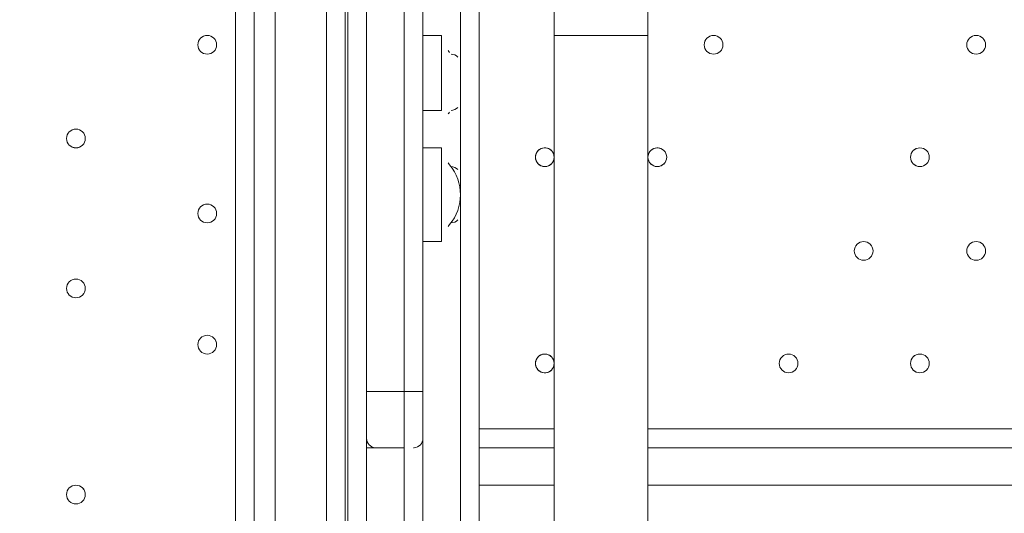
# Model space of a CAD drawing. Units: millimetres. Extents: x -7380 to 14322, y -10375 to 1866.
# Drawn here: x -3450 to -3117, y -5609 to -5442 of the extents above; entities that cross this region are included whole.
import ezdxf

# ---------------------------------------------------------------- set-up
doc = ezdxf.new("R2010")
doc.units = ezdxf.units.MM
doc.header["$MEASUREMENT"] = 0
doc.layers.add('Work Layer', color=7, linetype='Continuous', lineweight=0)

# ---------------------------------------------------------------- blocks, each defined once
blk = doc.blocks.new('Block_3')
at = {"layer": 'Work Layer', "color": 253, "lineweight": 9}
blk.add_line((-3363.79, -9192.05), (-3363.79, -2842.36), dxfattribs=at)
blk = doc.blocks.new('Block_7')
at = {"layer": 'Work Layer', "color": 7, "lineweight": 5}
for p, q in [((-3346.46, -4240.85), (-3346.46, -6349.05)), ((-3346.46, -6349.05), (-3346.46, -4240.85)), ((-3346.46, -4240.85), (-3346.46, -6349.05))]:
    blk.add_line(p, q, dxfattribs=at)
blk.add_lwpolyline([(-3340.11, -4240.85), (-3340.11, -6349.05), (-3346.46, -6349.05)], dxfattribs=at)

msp = doc.modelspace()

# ---------------------------------------------------------------- linework, layer by layer
at = {"layer": 'Work Layer', "color": 7, "lineweight": 9}
for p, q in [((-3237.61, -5949), (-3237.61, -5282.25)), ((-3377.31, -5352.11), (-3377.31, -6196.65)), ((-3370.96, -5352.11), (-3370.96, -6196.65)), ((-3339.21, -6196.65), (-3339.21, -5352.11)), ((-3301.11, -5491.8), (-3301.11, -5352.11)), ((-3294.76, -5352.11), (-3294.76, -6222.05)), ((-3313.81, -5447.36), (-3313.81, -5358.45)), ((-3332.86, -5434.65), (-3332.86, -5568)), ((-3313.81, -5568), (-3313.81, -5434.65)), ((-3313.81, -5447.36), (-3307.46, -5447.36)), ((-3307.46, -5447.36), (-3307.46, -5472.75)), ((-3269.36, -5447.36), (-3237.61, -5447.36)), ((-3269.36, -6050.6), (-3269.36, -5447.36)), ((-3301.11, -5453.71), (-3301.11, -5472.75)), ((-3301.11, -5453.71), (-3301.11, -5472.75)), ((-3313.81, -5472.75), (-3307.46, -5472.75)), ((-3313.81, -5485.45), (-3313.81, -5472.75)), ((-3313.81, -5485.45), (-3307.46, -5485.45)), ((-3307.46, -5485.45), (-3307.46, -5517.2)), ((-3301.11, -5491.8), (-3301.11, -5510.86)), ((-3301.11, -5491.8), (-3301.11, -5510.86)), ((-3301.11, -5644.2), (-3301.11, -5510.86)), ((-3313.81, -5517.2), (-3307.46, -5517.2)), ((-3313.81, -5644.2), (-3313.81, -5517.2)), ((-3332.86, -5568), (-3332.86, -5587.05)), ((-3332.86, -5568), (-3320.16, -5568)), ((-3332.86, -5568), (-3332.86, -5568)), ((-3332.86, -5568), (-3332.86, -5580.7)), ((-3320.16, -5568), (-3313.81, -5568)), ((-3320.16, -5568), (-3320.16, -5568)), ((-3313.81, -5568), (-3313.81, -5580.7)), ((-3332.86, -5580.7), (-3332.86, -5663.26)), ((-3313.81, -5663.26), (-3313.81, -5580.7)), ((-3294.76, -5580.7), (-3269.36, -5580.7)), ((-3237.61, -5580.7), (-2545.46, -5580.7)), ((-3332.86, -5587.05), (-3320.16, -5587.05)), ((-3329.88, -5587.05), (-3329.75, -5587.06)), ((-3316.98, -5587.06), (-3316.85, -5587.05)), ((-3269.36, -5587.05), (-3294.76, -5587.05)), ((-2545.46, -5587.05), (-3237.61, -5587.05)), ((-3269.36, -5599.75), (-3294.76, -5599.75)), ((-2545.46, -5599.75), (-3237.61, -5599.75))]:
    msp.add_line(p, q, dxfattribs=at)
for points in [[(-3269.36, -5326.7), (-3269.36, -5949), (-3237.61, -5949)], [(-3332.86, -5587.05), (-3332.86, -5568), (-3332.86, -5434.65), (-3332.86, -5421.95)], [(-3332.86, -5421.95), (-3332.86, -5434.65), (-3332.86, -5568)], [(-3332.86, -5587.05), (-3332.86, -5568), (-3332.86, -5434.65), (-3332.86, -5421.95)], [(-3320.16, -5587.05), (-3320.16, -5568), (-3320.16, -5434.65), (-3320.16, -5421.95)], [(-3320.16, -5421.95), (-3320.16, -5434.65), (-3320.16, -5568), (-3320.16, -5587.05)], [(-3320.16, -5587.05), (-3320.16, -5568), (-3320.16, -5434.65), (-3320.16, -5421.95)], [(-3237.61, -6158.55), (-3237.61, -6050.6), (-3237.61, -5447.36)], [(-3332.86, -5587.05), (-3332.86, -5656.91), (-3332.86, -5675.95), (-3332.86, -5720.41), (-3332.86, -5733.1)], [(-3332.86, -5587.05), (-3332.86, -5656.91), (-3332.86, -5675.95), (-3332.86, -5720.41), (-3332.86, -5733.1)], [(-3332.86, -5733.1), (-3320.16, -5733.1), (-3320.16, -5720.41), (-3320.16, -5675.95), (-3320.16, -5656.91), (-3320.16, -5587.05)], [(-3332.86, -5733.1), (-3332.86, -5720.41), (-3332.86, -5675.95), (-3332.86, -5656.91), (-3332.86, -5587.05)], [(-3320.16, -5587.05), (-3320.16, -5656.91), (-3320.16, -5675.95), (-3320.16, -5720.41), (-3320.16, -5733.1)], [(-3320.16, -5587.05), (-3320.16, -5656.91), (-3320.16, -5675.95), (-3320.16, -5720.41), (-3320.16, -5733.1)]]:
    msp.add_lwpolyline(points, dxfattribs=at)
at = {"layer": 'Work Layer', "color": 1, "lineweight": 15}
msp.add_open_spline([(13034.53, -4623.82), (13034.53, -4623.82), (12462.82, -4623.82), (12462.82, -4623.82), (12188.17, -4317.04), (11766.39, -4123.83), (11322.21, -4123.83), (11322.21, -4123.83), (10409.35, -4123.83), (10409.35, -4123.83), (10283.34, -4016.35), (10141.37, -3927.14), (9987.65, -3859.77), (9654.15, -3577.78), (9231.69, -3398.08), (8768.2, -3368.56), (8768.2, -3368.56), (11116.23, -3368.56), (11116.23, -3368.56), (12055.12, -3368.56), (12816.25, -2607.46), (12816.25, -1668.56), (12816.25, -1668.56), (12816.25, -1624.1), (12816.25, -1624.1), (12816.25, -1624.1), (12816.25, -1368.56), (12816.25, -1368.56), (12816.25, -1368.56), (12816.25, -1324.11), (12816.25, -1324.11), (12816.25, -385.21), (12055.12, 375.89), (11116.23, 375.89), (11116.23, 375.89), (7276.52, 375.89), (7276.52, 375.89), (6962.2, 661.54), (6544.68, 835.64), (6086.5, 835.64), (6086.5, 835.64), (4035.42, 835.64), (4035.42, 835.64), (3281.07, 835.64), (2637.35, 363.54), (2382.53, -301.15), (2382.53, -301.15), (1266.08, -301.15), (1266.08, -301.15), (825.65, -301.15), (424.35, -468.66), (122.37, -743.42), (62.66, -722.05), (1.51, -703.74), (-61.11, -689.25), (-141.57, -638.79), (-226.61, -595.09), (-315.51, -558.85), (-475.4, -421.17), (-661.65, -313.54), (-865.69, -244.52), (-1146.38, -26.29), (-1498.54, 104.15), (-1880.81, 104.15), (-2018, 104.15), (-2151.24, 87.08), (-2278.81, 55.51), (-2553.42, 361.33), (-2951.72, 553.82), (-3395.09, 553.82), (-3395.09, 553.82), (-4371.42, 553.82), (-4371.42, 553.82), (-5199.84, 553.82), (-5871.41, -117.75), (-5871.41, -946.18), (-5871.41, -946.18), (-5871.41, -984.28), (-5871.41, -984.28), (-5871.41, -1675.26), (-5404.05, -2256.75), (-4768.29, -2430.8), (-4768.29, -2430.8), (-4768.29, -2912.23), (-4768.29, -2912.23), (-4797.05, -2921.31), (-4825.57, -2930.92), (-4853.56, -2941.64), (-5191.78, -3027.78), (-5502.01, -3203.24), (-5755.28, -3456.45), (-6126.76, -3827.86), (-6331.39, -4321.72), (-6331.45, -4847.13), (-6331.49, -5356.98), (-6136.43, -5822.09), (-5817.1, -6171.91), (-5817.1, -6171.91), (-5817.1, -6272.85), (-5817.1, -6272.85), (-5817.1, -6356.42), (-5809.95, -6438.28), (-5796.81, -6518.13), (-5796.81, -6518.13), (-5796.81, -7692.16), (-5796.81, -7692.16), (-5796.81, -8136.34), (-5603.6, -8535.25), (-5296.82, -8809.9), (-5296.82, -8809.9), (-5296.82, -9374.71), (-5296.82, -9374.71), (-5296.82, -9926.99), (-4849.1, -10374.72), (-4296.81, -10374.72), (-4296.81, -10374.72), (-3313.81, -10374.72), (-3313.81, -10374.72), (-2761.52, -10374.72), (-2313.8, -9926.99), (-2313.8, -9374.71), (-2313.8, -9374.71), (-2313.8, -8809.9), (-2313.8, -8809.9), (-2007.02, -8535.24), (-1813.81, -8136.34), (-1813.81, -7692.16), (-1813.81, -7692.16), (-1813.81, -7233.05), (-1813.81, -7233.05), (-1517.35, -7124.02), (-1264.64, -6924.53), (-1089.87, -6667.36), (-1029.29, -7602.33), (-629.6, -8494.89), (37.73, -9162.32), (721.75, -9846.48), (1655.35, -10253.98), (2620.44, -10295), (2625.76, -10295.25), (2630.99, -10295.8), (2636.32, -10296), (2643.13, -10296.25), (2650.12, -10296.16), (2656.96, -10296.38), (2696.78, -10297.69), (2736.64, -10298.57), (2776.54, -10298.62), (2777.66, -10298.62), (2778.76, -10298.68), (2779.88, -10298.68), (2780.14, -10298.68), (2780.41, -10298.67), (2780.68, -10298.67), (2780.94, -10298.67), (2781.21, -10298.68), (2781.48, -10298.68), (2782.59, -10298.68), (2783.7, -10298.62), (2784.81, -10298.62), (2824.72, -10298.57), (2864.58, -10297.69), (2904.41, -10296.38), (2911.24, -10296.16), (2918.21, -10296.25), (2925, -10296), (2930.27, -10295.8), (2935.45, -10295.25), (2940.71, -10295.01), (3905.7, -10254.05), (4839.24, -9846.72), (5523.15, -9162.9), (5660.99, -9025.1), (5786.62, -8877.19), (5900.94, -8721.79), (5900.94, -8721.79), (5900.94, -8871.86), (5900.94, -8871.86), (5900.94, -9700.3), (6572.49, -10371.86), (7400.94, -10371.86), (7400.94, -10371.86), (8007.38, -10371.86), (8007.38, -10371.86), (8835.82, -10371.86), (9507.37, -9700.3), (9507.37, -8871.86), (9507.37, -8871.86), (9507.37, -8806.63), (9507.37, -8806.63), (9736.9, -8747.37), (9944.86, -8634.87), (10117.98, -8483.49), (10480.19, -8345.83), (10775.08, -8071.9), (10940.42, -7724.4), (10940.42, -7724.4), (11270.86, -7724.4), (11270.86, -7724.4), (11715.04, -7724.4), (12188.17, -7531.2), (12462.82, -7224.42), (12462.82, -7224.42), (13034.53, -7224.42), (13034.53, -7224.42), (13586.81, -7224.42), (14034.54, -6776.69), (14034.54, -6224.41), (14034.54, -6224.41), (14034.54, -5623.83), (14034.54, -5623.83), (14034.54, -5071.54), (13586.81, -4623.82), (13034.53, -4623.82)], degree=3, knots=[0, 0, 0, 0, 1, 1, 1, 2, 2, 2, 3, 3, 3, 4, 4, 4, 5, 5, 5, 6, 6, 6, 7, 7, 7, 8, 8, 8, 9, 9, 9, 10, 10, 10, 11, 11, 11, 12, 12, 12, 13, 13, 13, 14, 14, 14, 15, 15, 15, 16, 16, 16, 17, 17, 17, 18, 18, 18, 19, 19, 19, 20, 20, 20, 21, 21, 21, 22, 22, 22, 23, 23, 23, 24, 24, 24, 25, 25, 25, 26, 26, 26, 27, 27, 27, 28, 28, 28, 29, 29, 29, 30, 30, 30, 31, 31, 31, 32, 32, 32, 33, 33, 33, 34, 34, 34, 35, 35, 35, 36, 36, 36, 37, 37, 37, 38, 38, 38, 39, 39, 39, 40, 40, 40, 41, 41, 41, 42, 42, 42, 43, 43, 43, 44, 44, 44, 45, 45, 45, 46, 46, 46, 47, 47, 47, 48, 48, 48, 49, 49, 49, 50, 50, 50, 51, 51, 51, 52, 52, 52, 53, 53, 53, 54, 54, 54, 55, 55, 55, 56, 56, 56, 57, 57, 57, 58, 58, 58, 59, 59, 59, 60, 60, 60, 61, 61, 61, 62, 62, 62, 63, 63, 63, 64, 64, 64, 65, 65, 65, 66, 66, 66, 67, 67, 67, 68, 68, 68, 69, 69, 69, 70, 70, 70, 71, 71, 71, 71], dxfattribs=at)
at = {"layer": 'Work Layer', "color": 253, "lineweight": 9}
msp.add_open_spline([(-1814.37, -7238.05), (-1814.37, -7238.05), (-1814.37, -6275.84), (-1814.37, -6275.84), (-1814.37, -6275.32), (-1814.41, -6274.81), (-1814.41, -6274.29), (-1814.41, -6273.77), (-1814.37, -6273.26), (-1814.37, -6272.74), (-1814.37, -6272.74), (-1814.37, -4342.35), (-1814.37, -4342.35), (-1814.37, -3513.93), (-2485.94, -2842.36), (-3314.36, -2842.36), (-3314.36, -2842.36), (-4317.66, -2842.36), (-4317.66, -2842.36), (-4477.02, -2842.36), (-4630.46, -2867.45), (-4774.51, -2913.57)], degree=3, knots=[0, 0, 0, 0, 1, 1, 1, 2, 2, 2, 3, 3, 3, 4, 4, 4, 5, 5, 5, 6, 6, 6, 7, 7, 7, 7], dxfattribs=at)
at = {"layer": 'Work Layer', "color": 7, "lineweight": 9}
for points, knots in [([(-3390.01, -5450.53), (-3390.01, -5452.28), (-3388.59, -5453.7), (-3386.83, -5453.7), (-3385.08, -5453.7), (-3383.66, -5452.28), (-3383.66, -5450.53), (-3383.66, -5448.77), (-3385.08, -5447.35), (-3386.83, -5447.35), (-3388.59, -5447.35), (-3390.01, -5448.77), (-3390.01, -5450.53)], [0, 0, 0, 0, 1, 1, 1, 2, 2, 2, 3, 3, 3, 4, 4, 4, 4]), ([(-3383.66, -5450.53), (-3383.66, -5448.78), (-3385.08, -5447.36), (-3386.83, -5447.35), (-3388.59, -5447.35), (-3390.01, -5448.77), (-3390.01, -5450.53), (-3390.01, -5452.28), (-3388.59, -5453.7), (-3386.83, -5453.71), (-3385.08, -5453.71), (-3383.66, -5452.28), (-3383.66, -5450.53)], [0, 0, 0, 0, 1, 1, 1, 2, 2, 2, 3, 3, 3, 4, 4, 4, 4]), ([(-3383.66, -5450.53), (-3383.66, -5448.78), (-3385.08, -5447.36), (-3386.83, -5447.35), (-3388.59, -5447.35), (-3390.01, -5448.77), (-3390.01, -5450.53), (-3390.01, -5452.28), (-3388.59, -5453.7), (-3386.83, -5453.71), (-3385.08, -5453.71), (-3383.66, -5452.28), (-3383.66, -5450.53)], [0, 0, 0, 0, 1, 1, 1, 2, 2, 2, 3, 3, 3, 4, 4, 4, 4]), ([(-3215.38, -5453.7), (-3213.63, -5453.7), (-3212.21, -5452.28), (-3212.21, -5450.53), (-3212.21, -5448.77), (-3213.63, -5447.35), (-3215.38, -5447.35), (-3217.13, -5447.35), (-3218.56, -5448.77), (-3218.56, -5450.53), (-3218.56, -5452.28), (-3217.13, -5453.7), (-3215.38, -5453.7)], [0, 0, 0, 0, 1, 1, 1, 2, 2, 2, 3, 3, 3, 4, 4, 4, 4]), ([(-3215.38, -5453.7), (-3213.63, -5453.7), (-3212.21, -5452.28), (-3212.21, -5450.53), (-3212.21, -5448.77), (-3213.63, -5447.35), (-3215.38, -5447.35), (-3217.13, -5447.35), (-3218.56, -5448.77), (-3218.56, -5450.53), (-3218.56, -5452.28), (-3217.13, -5453.7), (-3215.38, -5453.7)], [0, 0, 0, 0, 1, 1, 1, 2, 2, 2, 3, 3, 3, 4, 4, 4, 4]), ([(-3215.38, -5447.36), (-3217.13, -5447.36), (-3218.56, -5448.78), (-3218.56, -5450.53), (-3218.56, -5452.28), (-3217.13, -5453.71), (-3215.38, -5453.71), (-3213.63, -5453.71), (-3212.21, -5452.28), (-3212.21, -5450.53), (-3212.21, -5448.78), (-3213.63, -5447.36), (-3215.38, -5447.36)], [0, 0, 0, 0, 1, 1, 1, 2, 2, 2, 3, 3, 3, 4, 4, 4, 4]), ([(-3126.48, -5453.7), (-3124.73, -5453.7), (-3123.31, -5452.28), (-3123.31, -5450.53), (-3123.31, -5448.77), (-3124.73, -5447.35), (-3126.48, -5447.35), (-3128.24, -5447.35), (-3129.66, -5448.77), (-3129.66, -5450.53), (-3129.66, -5452.28), (-3128.24, -5453.7), (-3126.48, -5453.7)], [0, 0, 0, 0, 1, 1, 1, 2, 2, 2, 3, 3, 3, 4, 4, 4, 4]), ([(-3126.48, -5453.7), (-3124.73, -5453.7), (-3123.31, -5452.28), (-3123.31, -5450.53), (-3123.31, -5448.77), (-3124.73, -5447.35), (-3126.48, -5447.35), (-3128.24, -5447.35), (-3129.66, -5448.77), (-3129.66, -5450.53), (-3129.66, -5452.28), (-3128.24, -5453.7), (-3126.48, -5453.7)], [0, 0, 0, 0, 1, 1, 1, 2, 2, 2, 3, 3, 3, 4, 4, 4, 4]), ([(-3126.48, -5447.36), (-3128.24, -5447.36), (-3129.66, -5448.78), (-3129.66, -5450.53), (-3129.66, -5452.28), (-3128.24, -5453.71), (-3126.48, -5453.71), (-3124.73, -5453.71), (-3123.31, -5452.28), (-3123.31, -5450.53), (-3123.31, -5448.78), (-3124.73, -5447.36), (-3126.48, -5447.36)], [0, 0, 0, 0, 1, 1, 1, 2, 2, 2, 3, 3, 3, 4, 4, 4, 4]), ([(-3434.46, -5482.28), (-3434.46, -5484.03), (-3433.03, -5485.45), (-3431.28, -5485.45), (-3429.53, -5485.45), (-3428.11, -5484.03), (-3428.11, -5482.28), (-3428.11, -5480.53), (-3429.53, -5479.1), (-3431.28, -5479.1), (-3433.03, -5479.1), (-3434.46, -5480.53), (-3434.46, -5482.28)], [0, 0, 0, 0, 1, 1, 1, 2, 2, 2, 3, 3, 3, 4, 4, 4, 4]), ([(-3428.11, -5482.28), (-3428.11, -5480.53), (-3429.53, -5479.11), (-3431.28, -5479.1), (-3433.03, -5479.1), (-3434.46, -5480.53), (-3434.46, -5482.28), (-3434.46, -5484.03), (-3433.03, -5485.45), (-3431.28, -5485.46), (-3429.53, -5485.46), (-3428.11, -5484.03), (-3428.11, -5482.28)], [0, 0, 0, 0, 1, 1, 1, 2, 2, 2, 3, 3, 3, 4, 4, 4, 4]), ([(-3428.11, -5482.28), (-3428.11, -5480.53), (-3429.53, -5479.11), (-3431.28, -5479.1), (-3433.03, -5479.1), (-3434.46, -5480.53), (-3434.46, -5482.28), (-3434.46, -5484.03), (-3433.03, -5485.45), (-3431.28, -5485.46), (-3429.53, -5485.46), (-3428.11, -5484.03), (-3428.11, -5482.28)], [0, 0, 0, 0, 1, 1, 1, 2, 2, 2, 3, 3, 3, 4, 4, 4, 4]), ([(-3270.55, -5486.15), (-3271.85, -5485.11), (-3273.73, -5485.25), (-3274.86, -5486.47), (-3275.99, -5487.68), (-3275.99, -5489.57), (-3274.86, -5490.79), (-3273.73, -5492.01), (-3271.85, -5492.15), (-3270.55, -5491.11)], [0, 0, 0, 0, 1, 1, 1, 2, 2, 2, 3, 3, 3, 3]), ([(-3270.2, -5486.48), (-3271.08, -5485.51), (-3272.47, -5485.2), (-3273.69, -5485.67), (-3274.9, -5486.15), (-3275.71, -5487.32), (-3275.71, -5488.63), (-3275.71, -5489.93), (-3274.9, -5491.11), (-3273.69, -5491.58), (-3272.47, -5492.06), (-3271.08, -5491.74), (-3270.2, -5490.78)], [0, 0, 0, 0, 1, 1, 1, 2, 2, 2, 3, 3, 3, 4, 4, 4, 4]), ([(-3272.53, -5491.8), (-3270.78, -5491.8), (-3269.36, -5490.38), (-3269.36, -5488.63), (-3269.36, -5486.87), (-3270.78, -5485.45), (-3272.53, -5485.45), (-3274.28, -5485.45), (-3275.71, -5486.87), (-3275.71, -5488.63), (-3275.71, -5490.38), (-3274.28, -5491.8), (-3272.53, -5491.8)], [0, 0, 0, 0, 1, 1, 1, 2, 2, 2, 3, 3, 3, 4, 4, 4, 4]), ([(-3234.43, -5491.8), (-3232.68, -5491.8), (-3231.26, -5490.38), (-3231.26, -5488.63), (-3231.26, -5486.87), (-3232.68, -5485.45), (-3234.43, -5485.45), (-3236.19, -5485.45), (-3237.61, -5486.87), (-3237.61, -5488.63), (-3237.61, -5490.38), (-3236.19, -5491.8), (-3234.43, -5491.8)], [0, 0, 0, 0, 1, 1, 1, 2, 2, 2, 3, 3, 3, 4, 4, 4, 4]), ([(-3234.43, -5491.8), (-3232.68, -5491.8), (-3231.26, -5490.38), (-3231.26, -5488.63), (-3231.26, -5486.87), (-3232.68, -5485.45), (-3234.43, -5485.45), (-3236.19, -5485.45), (-3237.61, -5486.87), (-3237.61, -5488.63), (-3237.61, -5490.38), (-3236.19, -5491.8), (-3234.43, -5491.8)], [0, 0, 0, 0, 1, 1, 1, 2, 2, 2, 3, 3, 3, 4, 4, 4, 4]), ([(-3237.16, -5490.25), (-3236.43, -5491.48), (-3234.97, -5492.07), (-3233.59, -5491.69), (-3232.21, -5491.31), (-3231.26, -5490.06), (-3231.26, -5488.63), (-3231.26, -5487.2), (-3232.21, -5485.95), (-3233.59, -5485.57), (-3234.96, -5485.19), (-3236.43, -5485.77), (-3237.16, -5487)], [0, 0, 0, 0, 1, 1, 1, 2, 2, 2, 3, 3, 3, 4, 4, 4, 4]), ([(-3145.53, -5485.45), (-3147.28, -5485.45), (-3148.71, -5486.88), (-3148.71, -5488.63), (-3148.71, -5490.38), (-3147.28, -5491.8), (-3145.53, -5491.8), (-3143.78, -5491.8), (-3142.36, -5490.38), (-3142.36, -5488.63), (-3142.36, -5486.88), (-3143.78, -5485.45), (-3145.53, -5485.45)], [0, 0, 0, 0, 1, 1, 1, 2, 2, 2, 3, 3, 3, 4, 4, 4, 4]), ([(-3145.53, -5491.8), (-3143.78, -5491.8), (-3142.36, -5490.38), (-3142.36, -5488.63), (-3142.36, -5486.87), (-3143.78, -5485.45), (-3145.53, -5485.45), (-3147.29, -5485.45), (-3148.71, -5486.87), (-3148.71, -5488.63), (-3148.71, -5490.38), (-3147.29, -5491.8), (-3145.53, -5491.8)], [0, 0, 0, 0, 1, 1, 1, 2, 2, 2, 3, 3, 3, 4, 4, 4, 4]), ([(-3145.53, -5491.8), (-3143.78, -5491.8), (-3142.36, -5490.38), (-3142.36, -5488.63), (-3142.36, -5486.87), (-3143.78, -5485.45), (-3145.53, -5485.45), (-3147.29, -5485.45), (-3148.71, -5486.87), (-3148.71, -5488.63), (-3148.71, -5490.38), (-3147.29, -5491.8), (-3145.53, -5491.8)], [0, 0, 0, 0, 1, 1, 1, 2, 2, 2, 3, 3, 3, 4, 4, 4, 4]), ([(-3390.01, -5507.68), (-3390.01, -5509.43), (-3388.59, -5510.85), (-3386.83, -5510.85), (-3385.08, -5510.85), (-3383.66, -5509.43), (-3383.66, -5507.68), (-3383.66, -5505.92), (-3385.08, -5504.5), (-3386.83, -5504.5), (-3388.59, -5504.5), (-3390.01, -5505.92), (-3390.01, -5507.68)], [0, 0, 0, 0, 1, 1, 1, 2, 2, 2, 3, 3, 3, 4, 4, 4, 4]), ([(-3383.66, -5507.68), (-3383.66, -5505.93), (-3385.08, -5504.51), (-3386.83, -5504.5), (-3388.59, -5504.5), (-3390.01, -5505.92), (-3390.01, -5507.68), (-3390.01, -5509.43), (-3388.59, -5510.85), (-3386.83, -5510.86), (-3385.08, -5510.86), (-3383.66, -5509.43), (-3383.66, -5507.68)], [0, 0, 0, 0, 1, 1, 1, 2, 2, 2, 3, 3, 3, 4, 4, 4, 4]), ([(-3383.66, -5507.68), (-3383.66, -5505.93), (-3385.08, -5504.51), (-3386.83, -5504.5), (-3388.59, -5504.5), (-3390.01, -5505.92), (-3390.01, -5507.68), (-3390.01, -5509.43), (-3388.59, -5510.85), (-3386.83, -5510.86), (-3385.08, -5510.86), (-3383.66, -5509.43), (-3383.66, -5507.68)], [0, 0, 0, 0, 1, 1, 1, 2, 2, 2, 3, 3, 3, 4, 4, 4, 4]), ([(-3164.58, -5517.2), (-3166.33, -5517.2), (-3167.76, -5518.63), (-3167.76, -5520.38), (-3167.76, -5522.13), (-3166.33, -5523.55), (-3164.58, -5523.55), (-3162.83, -5523.55), (-3161.41, -5522.13), (-3161.41, -5520.38), (-3161.41, -5518.63), (-3162.83, -5517.2), (-3164.58, -5517.2)], [0, 0, 0, 0, 1, 1, 1, 2, 2, 2, 3, 3, 3, 4, 4, 4, 4]), ([(-3164.58, -5523.55), (-3162.83, -5523.55), (-3161.41, -5522.13), (-3161.41, -5520.38), (-3161.41, -5518.62), (-3162.83, -5517.2), (-3164.58, -5517.2), (-3166.33, -5517.2), (-3167.76, -5518.62), (-3167.76, -5520.38), (-3167.76, -5522.13), (-3166.33, -5523.55), (-3164.58, -5523.55)], [0, 0, 0, 0, 1, 1, 1, 2, 2, 2, 3, 3, 3, 4, 4, 4, 4]), ([(-3164.58, -5523.55), (-3162.83, -5523.55), (-3161.41, -5522.13), (-3161.41, -5520.38), (-3161.41, -5518.62), (-3162.83, -5517.2), (-3164.58, -5517.2), (-3166.33, -5517.2), (-3167.76, -5518.62), (-3167.76, -5520.38), (-3167.76, -5522.13), (-3166.33, -5523.55), (-3164.58, -5523.55)], [0, 0, 0, 0, 1, 1, 1, 2, 2, 2, 3, 3, 3, 4, 4, 4, 4]), ([(-3126.48, -5517.2), (-3128.24, -5517.2), (-3129.66, -5518.63), (-3129.66, -5520.38), (-3129.66, -5522.13), (-3128.24, -5523.55), (-3126.48, -5523.55), (-3124.73, -5523.55), (-3123.31, -5522.13), (-3123.31, -5520.38), (-3123.31, -5518.63), (-3124.73, -5517.2), (-3126.48, -5517.2)], [0, 0, 0, 0, 1, 1, 1, 2, 2, 2, 3, 3, 3, 4, 4, 4, 4]), ([(-3126.48, -5523.55), (-3124.73, -5523.55), (-3123.31, -5522.13), (-3123.31, -5520.38), (-3123.31, -5518.62), (-3124.73, -5517.2), (-3126.48, -5517.2), (-3128.24, -5517.2), (-3129.66, -5518.62), (-3129.66, -5520.38), (-3129.66, -5522.13), (-3128.24, -5523.55), (-3126.48, -5523.55)], [0, 0, 0, 0, 1, 1, 1, 2, 2, 2, 3, 3, 3, 4, 4, 4, 4]), ([(-3126.48, -5523.55), (-3124.73, -5523.55), (-3123.31, -5522.13), (-3123.31, -5520.38), (-3123.31, -5518.62), (-3124.73, -5517.2), (-3126.48, -5517.2), (-3128.24, -5517.2), (-3129.66, -5518.62), (-3129.66, -5520.38), (-3129.66, -5522.13), (-3128.24, -5523.55), (-3126.48, -5523.55)], [0, 0, 0, 0, 1, 1, 1, 2, 2, 2, 3, 3, 3, 4, 4, 4, 4]), ([(-3434.46, -5533.08), (-3434.46, -5534.83), (-3433.03, -5536.25), (-3431.28, -5536.25), (-3429.53, -5536.25), (-3428.11, -5534.83), (-3428.11, -5533.08), (-3428.11, -5531.32), (-3429.53, -5529.9), (-3431.28, -5529.9), (-3433.03, -5529.9), (-3434.46, -5531.32), (-3434.46, -5533.08)], [0, 0, 0, 0, 1, 1, 1, 2, 2, 2, 3, 3, 3, 4, 4, 4, 4]), ([(-3428.11, -5533.08), (-3428.11, -5531.33), (-3429.53, -5529.9), (-3431.28, -5529.9), (-3433.03, -5529.9), (-3434.46, -5531.32), (-3434.46, -5533.08), (-3434.46, -5534.83), (-3433.03, -5536.25), (-3431.28, -5536.25), (-3429.53, -5536.25), (-3428.11, -5534.83), (-3428.11, -5533.08)], [0, 0, 0, 0, 1, 1, 1, 2, 2, 2, 3, 3, 3, 4, 4, 4, 4]), ([(-3428.11, -5533.08), (-3428.11, -5531.33), (-3429.53, -5529.9), (-3431.28, -5529.9), (-3433.03, -5529.9), (-3434.46, -5531.32), (-3434.46, -5533.08), (-3434.46, -5534.83), (-3433.03, -5536.25), (-3431.28, -5536.25), (-3429.53, -5536.25), (-3428.11, -5534.83), (-3428.11, -5533.08)], [0, 0, 0, 0, 1, 1, 1, 2, 2, 2, 3, 3, 3, 4, 4, 4, 4]), ([(-3390.01, -5552.13), (-3390.01, -5553.88), (-3388.59, -5555.3), (-3386.83, -5555.3), (-3385.08, -5555.3), (-3383.66, -5553.88), (-3383.66, -5552.13), (-3383.66, -5550.37), (-3385.08, -5548.95), (-3386.83, -5548.95), (-3388.59, -5548.95), (-3390.01, -5550.37), (-3390.01, -5552.13)], [0, 0, 0, 0, 1, 1, 1, 2, 2, 2, 3, 3, 3, 4, 4, 4, 4]), ([(-3383.66, -5552.13), (-3383.66, -5550.38), (-3385.08, -5548.96), (-3386.83, -5548.95), (-3388.59, -5548.95), (-3390.01, -5550.37), (-3390.01, -5552.13), (-3390.01, -5553.88), (-3388.59, -5555.3), (-3386.83, -5555.31), (-3385.08, -5555.31), (-3383.66, -5553.88), (-3383.66, -5552.13)], [0, 0, 0, 0, 1, 1, 1, 2, 2, 2, 3, 3, 3, 4, 4, 4, 4]), ([(-3383.66, -5552.13), (-3383.66, -5550.38), (-3385.08, -5548.96), (-3386.83, -5548.95), (-3388.59, -5548.95), (-3390.01, -5550.37), (-3390.01, -5552.13), (-3390.01, -5553.88), (-3388.59, -5555.3), (-3386.83, -5555.31), (-3385.08, -5555.31), (-3383.66, -5553.88), (-3383.66, -5552.13)], [0, 0, 0, 0, 1, 1, 1, 2, 2, 2, 3, 3, 3, 4, 4, 4, 4]), ([(-3270.55, -5556), (-3271.85, -5554.96), (-3273.73, -5555.1), (-3274.86, -5556.32), (-3275.99, -5557.54), (-3275.99, -5559.42), (-3274.86, -5560.64), (-3273.73, -5561.86), (-3271.85, -5562), (-3270.55, -5560.96)], [0, 0, 0, 0, 1, 1, 1, 2, 2, 2, 3, 3, 3, 3]), ([(-3270.2, -5556.33), (-3271.08, -5555.37), (-3272.47, -5555.05), (-3273.69, -5555.53), (-3274.9, -5556), (-3275.71, -5557.17), (-3275.71, -5558.48), (-3275.71, -5559.79), (-3274.9, -5560.96), (-3273.69, -5561.44), (-3272.47, -5561.91), (-3271.08, -5561.59), (-3270.2, -5560.63)], [0, 0, 0, 0, 1, 1, 1, 2, 2, 2, 3, 3, 3, 4, 4, 4, 4]), ([(-3272.53, -5561.66), (-3270.78, -5561.66), (-3269.36, -5560.23), (-3269.36, -5558.48), (-3269.36, -5556.73), (-3270.78, -5555.31), (-3272.53, -5555.31), (-3274.28, -5555.31), (-3275.71, -5556.73), (-3275.71, -5558.48), (-3275.71, -5560.23), (-3274.28, -5561.66), (-3272.53, -5561.66)], [0, 0, 0, 0, 1, 1, 1, 2, 2, 2, 3, 3, 3, 4, 4, 4, 4]), ([(-3189.98, -5555.31), (-3191.73, -5555.31), (-3193.16, -5556.73), (-3193.16, -5558.48), (-3193.16, -5560.23), (-3191.73, -5561.66), (-3189.98, -5561.66), (-3188.23, -5561.66), (-3186.81, -5560.23), (-3186.81, -5558.48), (-3186.81, -5556.73), (-3188.23, -5555.31), (-3189.98, -5555.31)], [0, 0, 0, 0, 1, 1, 1, 2, 2, 2, 3, 3, 3, 4, 4, 4, 4]), ([(-3189.98, -5561.66), (-3188.23, -5561.66), (-3186.81, -5560.23), (-3186.81, -5558.48), (-3186.81, -5556.73), (-3188.23, -5555.31), (-3189.98, -5555.31), (-3191.73, -5555.31), (-3193.16, -5556.73), (-3193.16, -5558.48), (-3193.16, -5560.23), (-3191.73, -5561.66), (-3189.98, -5561.66)], [0, 0, 0, 0, 1, 1, 1, 2, 2, 2, 3, 3, 3, 4, 4, 4, 4]), ([(-3189.98, -5561.66), (-3188.23, -5561.66), (-3186.81, -5560.23), (-3186.81, -5558.48), (-3186.81, -5556.73), (-3188.23, -5555.31), (-3189.98, -5555.31), (-3191.73, -5555.31), (-3193.16, -5556.73), (-3193.16, -5558.48), (-3193.16, -5560.23), (-3191.73, -5561.66), (-3189.98, -5561.66)], [0, 0, 0, 0, 1, 1, 1, 2, 2, 2, 3, 3, 3, 4, 4, 4, 4]), ([(-3145.53, -5555.31), (-3147.28, -5555.31), (-3148.71, -5556.73), (-3148.71, -5558.48), (-3148.71, -5560.23), (-3147.28, -5561.66), (-3145.53, -5561.66), (-3143.78, -5561.66), (-3142.36, -5560.23), (-3142.36, -5558.48), (-3142.36, -5556.73), (-3143.78, -5555.31), (-3145.53, -5555.31)], [0, 0, 0, 0, 1, 1, 1, 2, 2, 2, 3, 3, 3, 4, 4, 4, 4]), ([(-3145.53, -5561.66), (-3143.78, -5561.66), (-3142.36, -5560.23), (-3142.36, -5558.48), (-3142.36, -5556.73), (-3143.78, -5555.31), (-3145.53, -5555.31), (-3147.29, -5555.31), (-3148.71, -5556.73), (-3148.71, -5558.48), (-3148.71, -5560.23), (-3147.29, -5561.66), (-3145.53, -5561.66)], [0, 0, 0, 0, 1, 1, 1, 2, 2, 2, 3, 3, 3, 4, 4, 4, 4]), ([(-3145.53, -5561.66), (-3143.78, -5561.66), (-3142.36, -5560.23), (-3142.36, -5558.48), (-3142.36, -5556.73), (-3143.78, -5555.31), (-3145.53, -5555.31), (-3147.29, -5555.31), (-3148.71, -5556.73), (-3148.71, -5558.48), (-3148.71, -5560.23), (-3147.29, -5561.66), (-3145.53, -5561.66)], [0, 0, 0, 0, 1, 1, 1, 2, 2, 2, 3, 3, 3, 4, 4, 4, 4]), ([(-3434.46, -5602.93), (-3434.46, -5604.68), (-3433.03, -5606.1), (-3431.28, -5606.1), (-3429.53, -5606.1), (-3428.11, -5604.68), (-3428.11, -5602.93), (-3428.11, -5601.17), (-3429.53, -5599.75), (-3431.28, -5599.75), (-3433.03, -5599.75), (-3434.46, -5601.17), (-3434.46, -5602.93)], [0, 0, 0, 0, 1, 1, 1, 2, 2, 2, 3, 3, 3, 4, 4, 4, 4]), ([(-3428.11, -5602.93), (-3428.11, -5601.18), (-3429.53, -5599.76), (-3431.28, -5599.75), (-3433.03, -5599.75), (-3434.46, -5601.17), (-3434.46, -5602.93), (-3434.46, -5604.68), (-3433.03, -5606.1), (-3431.28, -5606.11), (-3429.53, -5606.11), (-3428.11, -5604.68), (-3428.11, -5602.93)], [0, 0, 0, 0, 1, 1, 1, 2, 2, 2, 3, 3, 3, 4, 4, 4, 4]), ([(-3428.11, -5602.93), (-3428.11, -5601.18), (-3429.53, -5599.76), (-3431.28, -5599.75), (-3433.03, -5599.75), (-3434.46, -5601.17), (-3434.46, -5602.93), (-3434.46, -5604.68), (-3433.03, -5606.1), (-3431.28, -5606.11), (-3429.53, -5606.11), (-3428.11, -5604.68), (-3428.11, -5602.93)], [0, 0, 0, 0, 1, 1, 1, 2, 2, 2, 3, 3, 3, 4, 4, 4, 4])]:
    msp.add_open_spline(points, degree=3, knots=knots, dxfattribs=at)
for points in [[(-3304.76, -5453.1), (-3304.93, -5452.89), (-3305.11, -5452.69), (-3305.29, -5452.48)], [(-3301.94, -5454.73), (-3302.55, -5454.08), (-3303.39, -5453.71), (-3304.28, -5453.71)], [(-3305.29, -5473.97), (-3305.11, -5473.77), (-3304.93, -5473.57), (-3304.76, -5473.36)], [(-3304.28, -5472.76), (-3303.39, -5472.76), (-3302.55, -5472.38), (-3301.94, -5471.73)], [(-3304.76, -5491.2), (-3304.93, -5490.99), (-3305.11, -5490.79), (-3305.29, -5490.58)], [(-3304.75, -5511.45), (-3299.89, -5505.58), (-3299.89, -5497.08), (-3304.75, -5491.21)], [(-3301.94, -5492.83), (-3302.55, -5492.18), (-3303.39, -5491.8), (-3304.28, -5491.8)], [(-3304.28, -5510.86), (-3303.39, -5510.86), (-3302.55, -5510.48), (-3301.94, -5509.83)], [(-3305.29, -5512.07), (-3305.11, -5511.87), (-3304.93, -5511.67), (-3304.76, -5511.46)], [(-3332.86, -5583.88), (-3332.86, -5585.56), (-3331.55, -5586.94), (-3329.88, -5587.05)], [(-3316.78, -5587.05), (-3315.11, -5586.94), (-3313.81, -5585.56), (-3313.81, -5583.88)]]:
    msp.add_open_spline(points, degree=3, dxfattribs=at)

# ---------------------------------------------------------------- block references
at = {"layer": 'Work Layer'}
for name in ['Block_3', 'Block_7']:
    msp.add_blockref(name, (0, 0), dxfattribs=at)

doc.saveas('drawing.dxf')
